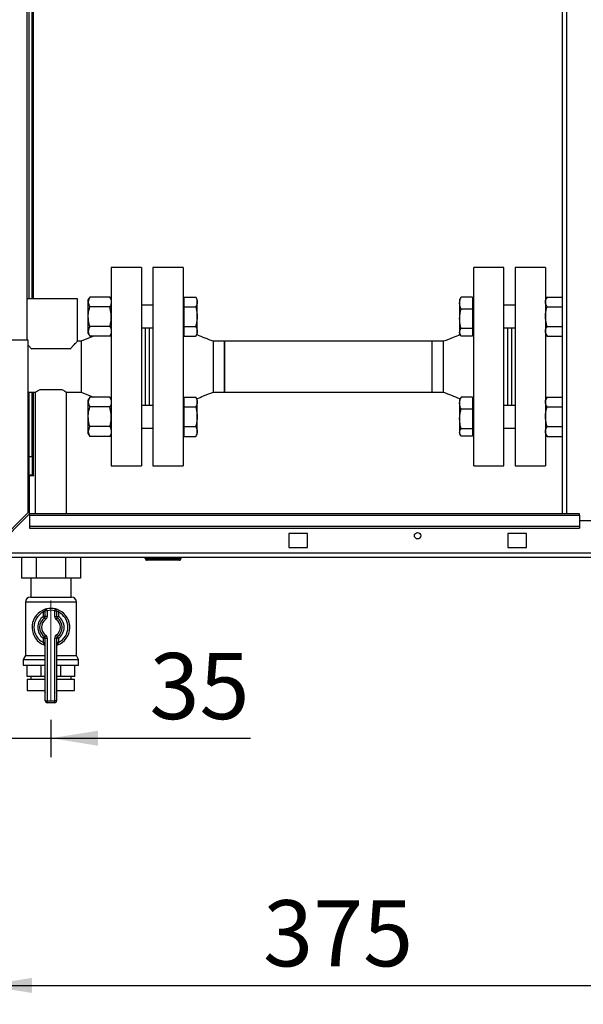
# Paper-space layout 'Blatt5' of a CAD drawing. Units: millimetres. Extents: x 0 to 4200, y 0 to 2970.
# Drawn here: x 686 to 985, y 1341 to 1862 of the extents above; entities that cross this region are included whole.
import ezdxf

# ---------------------------------------------------------------- set-up
doc = ezdxf.new("R2010")
doc.units = ezdxf.units.MM
doc.linetypes.add('SLD-Durchgehend', pattern=[0])
doc.linetypes.add('SLD-Punktstrich', pattern=[19.05, 15.24, -1.27, 1.27, -1.27])
doc.layers.add('SLD-0', color=7, linetype='SLD-Durchgehend', lineweight=30)
doc.styles.add('SLDTEXTSTYLE1', font='TXT', dxfattribs={"width": 0.605})
doc.dimstyles.new('SLDDIMSTYLE0', dxfattribs={"dimtxt": 35, "dimasz": 25, "dimexe": 0, "dimexo": 0.0625, "dimgap": 8.75, "dimtad": 1, "dimdec": 1, "dimrnd": 1e-09, "dimzin": 12, "dimdsep": 46, "dimtxsty": 'SLDTEXTSTYLE1', "dimsah": 1, "dimcen": 0.09, "dimadec": 0, "dimazin": 3, "dimtfac": 1, "dimtdec": 1, "dimtofl": 0, "dimtmove": 0, "dimatfit": 3, "dimfxl": 1, "dimfrac": 2, "dimtolj": 1, "dimtzin": 12, "dimarcsym": 0})
doc.dimstyles.new('SLDDIMSTYLE3', dxfattribs={"dimtxt": 35, "dimasz": 25, "dimexe": 0, "dimexo": 0.0625, "dimgap": 8.75, "dimtad": 1, "dimdec": 1, "dimrnd": 1e-09, "dimzin": 12, "dimdsep": 46, "dimtxsty": 'SLDTEXTSTYLE1', "dimsah": 1, "dimcen": 0.09, "dimadec": 0, "dimazin": 3, "dimtfac": 1, "dimtdec": 1, "dimtmove": 0, "dimatfit": 0, "dimfxl": 1, "dimfrac": 2, "dimtolj": 1, "dimtzin": 12, "dimarcsym": 0})

# ---------------------------------------------------------------- blocks, each defined once
blk = doc.blocks.new('_D_56')
at = {"ltscale": 10}
for p, q in [((667.54, 1570.18), (667.54, 1471.73)), ((702.54, 1491.5), (702.54, 1471.73)), ((667.54, 1481.73), (627.54, 1481.73)), ((667.54, 1481.73), (702.54, 1481.73)), ((702.54, 1481.73), (808.22, 1481.73))]:
    blk.add_line(p, q, dxfattribs=at)
for points in [[(667.54, 1481.73), (642.54, 1485.73), (642.54, 1477.73)], [(702.54, 1481.73), (727.54, 1477.73), (727.54, 1485.73)]]:
    blk.add_solid(points, dxfattribs=at)
at = {"ltscale": 10, "insert": (754.75, 1526.85), "char_height": 35, "attachment_point": 1, "style": 'SLDTEXTSTYLE1'}
blk.add_mtext('35', dxfattribs=at)
blk = doc.blocks.new('_D_57')
at = {"ltscale": 10}
for p, q in [((667.54, 1570.18), (667.54, 1340.8)), ((1042.54, 1447.82), (1042.54, 1340.8)), ((667.54, 1350.8), (1042.54, 1350.8))]:
    blk.add_line(p, q, dxfattribs=at)
for points in [[(667.54, 1350.8), (692.54, 1346.8), (692.54, 1354.8)], [(1042.54, 1350.8), (1017.54, 1354.8), (1017.54, 1346.8)]]:
    blk.add_solid(points, dxfattribs=at)
at = {"ltscale": 10, "insert": (814.94, 1395.91), "char_height": 35, "attachment_point": 1, "style": 'SLDTEXTSTYLE1'}
blk.add_mtext('375', dxfattribs=at)

psp = doc.layouts.new('Blatt5')

# ---------------------------------------------------------------- linework, layer by layer
at = {"linetype": 'SLD-Punktstrich', "lineweight": 0, "ltscale": 10}
psp.add_line((702.54, 1501.5), (702.54, 1554.73), dxfattribs=at)
at = {"layer": 'SLD-0', "ltscale": 10}
for p, q in [((973.29, 2354.47), (973.29, 1600.47)), ((975.59, 2354.47), (975.59, 1600.47)), ((690.04, 1692.47), (690.04, 2142.47)), ((691.04, 1714.47), (691.04, 2129.47)), ((692.54, 1714.47), (692.54, 2129.47)), ((693.34, 1714.47), (693.34, 2129.47)), ((750.54, 1730.97), (734.54, 1730.97)), ((734.54, 1730.97), (734.54, 1625.97)), ((750.54, 1730.97), (750.54, 1625.97)), ((772.54, 1730.97), (756.54, 1730.97)), ((756.54, 1730.97), (756.54, 1625.97)), ((772.54, 1730.97), (772.54, 1625.97)), ((942.54, 1730.97), (926.54, 1730.97)), ((926.54, 1678.47), (926.54, 1730.97)), ((942.54, 1678.47), (942.54, 1730.97)), ((964.54, 1730.97), (948.54, 1730.97)), ((948.54, 1730.97), (948.54, 1625.97)), ((964.54, 1730.97), (964.54, 1625.97)), ((702.54, 1714.47), (690.04, 1714.47)), ((716.54, 1714.47), (702.54, 1714.47)), ((716.54, 1691.89), (716.54, 1714.47)), ((723.14, 1715.38), (722.34, 1713.99)), ((722.34, 1712.78), (722.34, 1713.99)), ((722.34, 1704.99), (722.34, 1712.78)), ((733.74, 1715.38), (723.14, 1715.38)), ((734.54, 1713.99), (733.74, 1715.38)), ((756.54, 1710.99), (750.54, 1710.99)), ((773.14, 1713.99), (772.54, 1713.99)), ((773.14, 1712.78), (773.14, 1715.38)), ((773.14, 1715.38), (779.24, 1715.38)), ((773.14, 1710.18), (773.14, 1712.78)), ((780.04, 1713.99), (779.24, 1715.38)), ((780.04, 1712.78), (780.04, 1713.99)), ((780.04, 1704.99), (780.04, 1712.78)), ((919.47, 1714.72), (919.04, 1713.99)), ((919.04, 1713.99), (919.04, 1712.12)), ((919.04, 1712.12), (919.04, 1703.8)), ((925.94, 1715.29), (919.84, 1715.29)), ((925.94, 1715.29), (925.94, 1712.12)), ((926.54, 1713.99), (925.94, 1713.99)), ((925.94, 1712.12), (925.94, 1708.95)), ((948.54, 1710.99), (942.54, 1710.99)), ((965.34, 1715.38), (964.54, 1713.99)), ((965.34, 1715.38), (973.29, 1715.38)), ((733.74, 1710.18), (723.14, 1710.18)), ((773.14, 1704.99), (773.14, 1710.18)), ((773.14, 1710.18), (779.24, 1710.18)), ((925.94, 1708.95), (919.84, 1708.95)), ((925.94, 1708.95), (925.94, 1703.8)), ((965.34, 1710.18), (973.29, 1710.18)), ((722.34, 1697.19), (722.34, 1704.99)), ((773.14, 1699.79), (773.14, 1704.99)), ((780.04, 1697.19), (780.04, 1704.99)), ((919.04, 1703.8), (919.04, 1696.67)), ((925.94, 1703.8), (925.94, 1698.65)), ((722.34, 1695.99), (722.34, 1697.19)), ((722.34, 1695.99), (723.14, 1694.59)), ((733.74, 1699.79), (723.14, 1699.79)), ((733.74, 1694.59), (734.54, 1695.99)), ((750.54, 1698.99), (756.54, 1698.99)), ((752.54, 1698.99), (752.54, 1657.95)), ((754.54, 1698.99), (754.54, 1657.95)), ((772.54, 1695.99), (773.14, 1695.99)), ((773.14, 1699.79), (779.24, 1699.79)), ((773.14, 1697.19), (773.14, 1699.79)), ((773.14, 1694.59), (773.14, 1697.19)), ((779.24, 1694.59), (780.04, 1695.99)), ((780.04, 1695.99), (780.04, 1697.19)), ((919.04, 1696.67), (919.04, 1695.99)), ((919.04, 1695.99), (919.47, 1695.25)), ((925.94, 1698.65), (919.84, 1698.65)), ((925.94, 1698.65), (925.94, 1696.67)), ((925.94, 1696.67), (925.94, 1694.68)), ((925.94, 1695.99), (926.54, 1695.99)), ((942.54, 1698.99), (948.54, 1698.99)), ((944.54, 1678.47), (944.54, 1698.99)), ((946.54, 1698.99), (946.54, 1657.95)), ((964.54, 1695.99), (965.34, 1694.59)), ((965.34, 1699.79), (973.29, 1699.79)), ((690.54, 1692.47), (669.84, 1692.47)), ((690.54, 1601.18), (690.54, 1692.47)), ((718.54, 1691.92), (716.51, 1691.92)), ((725.07, 1694.59), (718.54, 1691.92)), ((718.54, 1691.92), (718.54, 1665.02)), ((733.74, 1694.59), (723.14, 1694.59)), ((773.14, 1694.59), (779.24, 1694.59)), ((794.54, 1691.92), (788.54, 1691.92)), ((904.54, 1691.92), (794.54, 1691.92)), ((794.54, 1678.47), (794.54, 1691.92)), ((794.54, 1691.92), (794.54, 1665.02)), ((910.54, 1691.92), (904.54, 1691.92)), ((904.54, 1678.47), (904.54, 1691.92)), ((925.94, 1694.68), (919.84, 1694.68)), ((965.34, 1694.59), (973.29, 1694.59)), ((712.71, 1687.87), (692.37, 1687.87)), ((794.54, 1665.02), (794.54, 1678.47)), ((904.54, 1665.02), (904.54, 1678.47)), ((926.54, 1625.97), (926.54, 1678.47)), ((942.54, 1625.97), (942.54, 1678.47)), ((944.54, 1657.95), (944.54, 1678.47)), ((690.54, 1665.02), (694.29, 1665.02)), ((691.04, 1630.97), (691.04, 1665.02)), ((692.54, 1630.97), (692.54, 1665.02)), ((693.34, 1620.97), (693.34, 1665.02)), ((694.24, 1665.05), (694.24, 1600.47)), ((696.88, 1666.47), (708.2, 1666.47)), ((710.84, 1665.02), (718.54, 1665.02)), ((710.84, 1600.47), (710.84, 1665.02)), ((718.54, 1665.02), (725.07, 1662.35)), ((788.54, 1665.02), (794.54, 1665.02)), ((794.54, 1665.02), (904.54, 1665.02)), ((904.54, 1665.02), (910.54, 1665.02)), ((723.14, 1662.35), (722.34, 1660.95)), ((722.34, 1659.75), (722.34, 1660.95)), ((722.34, 1651.95), (722.34, 1659.75)), ((733.74, 1662.35), (723.14, 1662.35)), ((734.54, 1660.95), (733.74, 1662.35)), ((773.14, 1660.95), (772.54, 1660.95)), ((773.14, 1659.75), (773.14, 1662.35)), ((773.14, 1662.35), (779.24, 1662.35)), ((773.14, 1657.15), (773.14, 1659.75)), ((780.04, 1660.95), (779.24, 1662.35)), ((780.04, 1659.75), (780.04, 1660.95)), ((780.04, 1651.95), (780.04, 1659.75)), ((919.47, 1661.69), (919.04, 1660.95)), ((919.04, 1660.95), (919.04, 1659.09)), ((919.04, 1659.09), (919.04, 1650.77)), ((925.94, 1662.26), (919.84, 1662.26)), ((925.94, 1662.26), (925.94, 1659.09)), ((926.54, 1660.95), (925.94, 1660.95)), ((925.94, 1659.09), (925.94, 1655.92)), ((965.34, 1662.35), (964.54, 1660.95)), ((965.34, 1662.35), (973.29, 1662.35)), ((733.74, 1657.15), (723.14, 1657.15)), ((756.54, 1657.95), (750.54, 1657.95)), ((773.14, 1651.95), (773.14, 1657.15)), ((773.14, 1657.15), (779.24, 1657.15)), ((925.94, 1655.92), (919.84, 1655.92)), ((925.94, 1655.92), (925.94, 1650.77)), ((948.54, 1657.95), (942.54, 1657.95)), ((965.34, 1657.15), (973.29, 1657.15)), ((722.34, 1644.16), (722.34, 1651.95)), ((773.14, 1646.76), (773.14, 1651.95)), ((780.04, 1644.16), (780.04, 1651.95)), ((919.04, 1650.77), (919.04, 1643.64)), ((925.94, 1650.77), (925.94, 1645.62)), ((722.34, 1642.95), (722.34, 1644.16)), ((722.34, 1642.95), (723.14, 1641.56)), ((733.74, 1646.76), (723.14, 1646.76)), ((733.74, 1641.56), (734.54, 1642.95)), ((750.54, 1645.95), (756.54, 1645.95)), ((772.54, 1642.95), (773.14, 1642.95)), ((773.14, 1646.76), (779.24, 1646.76)), ((773.14, 1644.16), (773.14, 1646.76)), ((773.14, 1641.56), (773.14, 1644.16)), ((779.24, 1641.56), (780.04, 1642.95)), ((780.04, 1642.95), (780.04, 1644.16)), ((919.04, 1643.64), (919.04, 1642.95)), ((919.04, 1642.95), (919.47, 1642.22)), ((925.94, 1645.62), (919.84, 1645.62)), ((925.94, 1645.62), (925.94, 1643.64)), ((925.94, 1643.64), (925.94, 1641.65)), ((925.94, 1642.95), (926.54, 1642.95)), ((942.54, 1645.95), (948.54, 1645.95)), ((964.54, 1642.95), (965.34, 1641.56)), ((965.34, 1646.76), (973.29, 1646.76)), ((733.74, 1641.56), (723.14, 1641.56)), ((773.14, 1641.56), (779.24, 1641.56)), ((925.94, 1641.65), (919.84, 1641.65)), ((965.34, 1641.56), (973.29, 1641.56)), ((691.04, 1630.97), (692.54, 1630.97)), ((691.04, 1620.97), (691.04, 1630.97)), ((692.54, 1630.97), (692.54, 1620.97)), ((734.54, 1625.97), (750.54, 1625.97)), ((756.54, 1625.97), (772.54, 1625.97)), ((926.54, 1625.97), (942.54, 1625.97)), ((948.54, 1625.97), (964.54, 1625.97)), ((692.54, 1620.97), (691.04, 1620.97)), ((691.04, 1620.82), (691.04, 1600.26)), ((691.04, 1620.82), (693.49, 1620.82)), ((692.54, 1620.97), (693.34, 1620.97)), ((693.49, 1620.97), (693.34, 1620.97)), ((693.49, 1620.82), (693.49, 1620.97)), ((690.54, 1601.18), (669.84, 1580.48)), ((670.55, 1579.77), (691.25, 1600.47)), ((982.54, 1600.47), (691.25, 1600.47)), ((691.25, 1599.8), (691.25, 1600.47)), ((691.25, 1599.8), (691.25, 1594)), ((691.25, 1599.8), (982.54, 1599.8)), ((982.54, 1599.8), (982.54, 1600.47)), ((982.54, 1599.8), (982.54, 1594)), ((982.54, 1596.97), (1012.54, 1596.97)), ((691.25, 1594), (982.54, 1594)), ((691.25, 1594), (691.25, 1592.94)), ((691.25, 1592.94), (982.54, 1592.94)), ((982.54, 1594), (982.54, 1592.94)), ((828.54, 1590.22), (828.54, 1582.72)), ((838.54, 1590.22), (828.54, 1590.22)), ((838.54, 1582.72), (838.54, 1590.22)), ((944.54, 1590.22), (944.54, 1582.72)), ((954.54, 1590.22), (944.54, 1590.22)), ((954.54, 1582.72), (954.54, 1590.22)), ((828.54, 1582.72), (838.54, 1582.72)), ((944.54, 1582.72), (954.54, 1582.72)), ((1215.24, 1577.47), (669.84, 1577.47)), ((1214.53, 1579.77), (670.55, 1579.77)), ((686.95, 1577.47), (686.95, 1566.57)), ((694.75, 1577.47), (694.75, 1566.57)), ((710.33, 1577.47), (710.33, 1566.57)), ((718.13, 1577.47), (718.13, 1566.57)), ((752.49, 1576.97), (752.49, 1577.47)), ((752.49, 1576.97), (753.49, 1576.97)), ((753.49, 1576.97), (753.49, 1577.47)), ((753.49, 1576.97), (770.49, 1576.97)), ((753.49, 1575.97), (753.49, 1576.97)), ((770.49, 1575.97), (753.49, 1575.97)), ((770.49, 1576.97), (770.49, 1577.47)), ((770.49, 1576.97), (771.49, 1576.97)), ((770.49, 1575.97), (770.49, 1576.97)), ((771.49, 1576.97), (771.49, 1577.47)), ((694.75, 1566.57), (686.95, 1566.57)), ((691.89, 1566.57), (691.89, 1556.47)), ((710.33, 1566.57), (694.75, 1566.57)), ((718.13, 1566.57), (710.33, 1566.57)), ((713.19, 1556.47), (713.19, 1566.57)), ((691.69, 1556.47), (713.4, 1556.47)), ((689.04, 1553.82), (689.04, 1525.46)), ((716.04, 1553.82), (689.04, 1553.82)), ((698.1, 1549.43), (698.54, 1548.53)), ((700.54, 1549.24), (699.54, 1549.24)), ((699.54, 1546.21), (699.54, 1549.24)), ((700.54, 1549.24), (700.32, 1550.22)), ((700.54, 1549.24), (700.54, 1546.21)), ((704.54, 1549.24), (704.76, 1550.22)), ((704.54, 1546.21), (704.54, 1549.24)), ((704.54, 1549.24), (705.54, 1549.24)), ((705.54, 1549.24), (705.54, 1546.21)), ((706.54, 1548.53), (706.99, 1549.43)), ((716.04, 1525.46), (716.04, 1553.82)), ((698.54, 1546.21), (698.54, 1548.53)), ((699.54, 1546.21), (698.54, 1546.21)), ((699.11, 1545.39), (698.54, 1546.21)), ((699.11, 1545.39), (699.68, 1544.57)), ((700.54, 1546.21), (699.54, 1546.21)), ((704.54, 1546.21), (705.54, 1546.21)), ((705.4, 1544.57), (705.97, 1545.39)), ((705.54, 1546.21), (706.54, 1546.21)), ((705.97, 1545.39), (706.54, 1546.21)), ((706.54, 1548.53), (706.54, 1546.21)), ((698.54, 1534.73), (699.11, 1535.55)), ((698.54, 1534.73), (699.54, 1534.73)), ((698.54, 1532.41), (698.54, 1534.73)), ((699.68, 1536.37), (699.11, 1535.55)), ((699.54, 1534.73), (700.54, 1534.73)), ((699.54, 1501.47), (699.54, 1534.73)), ((700.54, 1534.73), (700.54, 1501.47)), ((704.54, 1501.47), (704.54, 1534.73)), ((705.54, 1534.73), (704.54, 1534.73)), ((705.97, 1535.55), (705.4, 1536.37)), ((705.54, 1534.73), (705.54, 1501.47)), ((706.54, 1534.73), (705.54, 1534.73)), ((706.54, 1534.73), (705.97, 1535.55)), ((706.54, 1534.73), (706.54, 1532.41)), ((698.54, 1532.41), (699.54, 1532.41)), ((706.54, 1532.41), (705.54, 1532.41)), ((689.04, 1525.46), (687.89, 1523.47)), ((687.89, 1523.47), (687.89, 1520.47)), ((687.89, 1523.47), (699.54, 1523.47)), ((689.04, 1525.46), (699.54, 1525.46)), ((705.54, 1525.46), (716.04, 1525.46)), ((705.54, 1523.47), (717.19, 1523.47)), ((717.19, 1523.47), (716.04, 1525.46)), ((717.19, 1520.47), (717.19, 1523.47)), ((687.89, 1520.47), (699.54, 1520.47)), ((689.93, 1514.47), (689.93, 1520.47)), ((697.32, 1514.47), (697.32, 1520.47)), ((705.54, 1520.47), (717.19, 1520.47)), ((707.76, 1514.47), (707.76, 1520.47)), ((715.15, 1514.47), (715.15, 1520.47)), ((697.32, 1514.47), (689.93, 1514.47)), ((690.04, 1512.97), (690.04, 1506.97)), ((690.04, 1512.97), (699.54, 1512.97)), ((691.89, 1514.47), (691.89, 1512.97)), ((699.54, 1514.47), (697.32, 1514.47)), ((707.76, 1514.47), (705.54, 1514.47)), ((705.54, 1512.97), (715.04, 1512.97)), ((715.15, 1514.47), (707.76, 1514.47)), ((713.19, 1512.97), (713.19, 1514.47)), ((715.04, 1506.97), (715.04, 1512.97)), ((690.04, 1506.97), (699.54, 1506.97)), ((699.26, 1506.97), (699.26, 1506.96)), ((699.26, 1506.96), (699.54, 1506.96)), ((705.54, 1506.97), (715.04, 1506.97)), ((705.54, 1506.96), (705.82, 1506.96)), ((705.82, 1506.96), (705.82, 1506.97)), ((699.54, 1501.47), (700.54, 1501.47)), ((700.54, 1501.47), (704.54, 1501.47)), ((700.54, 1500.47), (700.54, 1501.47)), ((704.54, 1500.47), (700.54, 1500.47)), ((705.54, 1501.47), (704.54, 1501.47)), ((704.54, 1500.47), (704.54, 1501.47))]:
    psp.add_line(p, q, dxfattribs=at)
at = {"layer": 'SLD-0', "ltscale": 100}
psp.add_circle((896.79, 1588.97), 1.7, dxfattribs=at)
for centre, radius, start, end in [((753.49, 1576.97), 1, 180, 270), ((770.49, 1576.97), 1, 270, 0), ((691.69, 1553.82), 2.65, 90, 180), ((713.4, 1553.82), 2.65, 0, 90), ((702.54, 1540.47), 10, 116.3878, 248.6763), ((700.54, 1549.24), 1, 102.8396, 180), ((702.54, 1540.47), 10, 77.1604, 102.8396), ((702.54, 1540.47), 9, 77.1604, 102.8396), ((704.54, 1549.24), 1, 0, 77.1604), ((702.54, 1540.47), 10, 291.3237, 63.6122), ((702.54, 1540.47), 9, 116.3878, 243.6122), ((702.54, 1540.47), 7, 124.8499, 235.1501), ((702.54, 1540.47), 6, 124.8499, 235.1501), ((702.54, 1540.47), 5, 124.8499, 235.1501), ((698.54, 1546.21), 1, 304.8499, 360), ((698.54, 1546.21), 2, 304.8499, 0), ((706.54, 1546.21), 2, 180, 235.1501), ((702.54, 1540.47), 5, 304.8499, 55.1501), ((706.54, 1546.21), 1, 180, 235.1501), ((702.54, 1540.47), 6, 304.8499, 55.1501), ((702.54, 1540.47), 9, 296.3878, 63.6122), ((702.54, 1540.47), 7, 304.8499, 55.1501), ((698.54, 1534.73), 1, 0, 55.1501), ((698.54, 1534.73), 2, 0, 55.1501), ((706.54, 1534.73), 2, 124.8499, 180), ((706.54, 1534.73), 1, 124.8499, 180), ((698.54, 1530.22), 1, 0, 68.6763), ((706.54, 1530.22), 1, 111.3237, 180), ((702.26, 1506.96), 3, 180, 204.9637), ((702.82, 1506.96), 3, 335.0363, 0), ((700.54, 1501.47), 1, 180, 270), ((704.54, 1501.47), 1, 270, 0)]:
    psp.add_arc(centre, radius, start, end, dxfattribs=at)
at = {"layer": 'SLD-0', "ltscale": 10}
for points, knots in [([(723.14, 1715.38), (722.92, 1714.96), (722.47, 1714.11), (722.38, 1713.22), (722.34, 1712.78)], [0, 0, 0, 0, 0.495458, 1, 1, 1, 1]), ([(722.34, 1712.78), (722.34, 1712.72), (722.35, 1712.25), (722.52, 1711.37), (722.94, 1710.58), (723.14, 1710.18)], [0, 0, 0, 0, 0.07009, 0.530784, 1, 1, 1, 1]), ([(733.74, 1715.38), (733.96, 1714.96), (734.41, 1714.11), (734.5, 1713.22), (734.54, 1712.78)], [0, 0, 0, 0, 0.495458, 1, 1, 1, 1]), ([(734.54, 1712.78), (734.54, 1712.72), (734.53, 1712.25), (734.36, 1711.37), (733.94, 1710.58), (733.74, 1710.18)], [0, 0, 0, 0, 0.07009, 0.530784, 1, 1, 1, 1]), ([(779.24, 1715.38), (779.46, 1714.96), (779.91, 1714.11), (780, 1713.22), (780.04, 1712.78)], [0, 0, 0, 0, 0.495458, 1, 1, 1, 1]), ([(780.04, 1712.78), (780.04, 1712.72), (780.03, 1712.25), (779.86, 1711.37), (779.44, 1710.58), (779.24, 1710.18)], [0, 0, 0, 0, 0.07009, 0.530784, 1, 1, 1, 1]), ([(919.04, 1712.12), (919.04, 1712.2), (919.05, 1712.77), (919.22, 1713.84), (919.64, 1714.8), (919.84, 1715.29)], [0, 0, 0, 0, 0.07009, 0.530784, 1, 1, 1, 1]), ([(919.84, 1708.95), (919.62, 1709.47), (919.17, 1710.51), (919.08, 1711.58), (919.04, 1712.12)], [0, 0, 0, 0, 0.495458, 1, 1, 1, 1]), ([(919.84, 1715.29), (919.74, 1715.16), (919.58, 1714.97), (919.53, 1714.78), (919.51, 1714.71)], [0, 0, 0, 0, 0.665366, 1, 1, 1, 1]), ([(964.54, 1712.78), (964.54, 1712.84), (964.55, 1713.31), (964.72, 1714.19), (965.14, 1714.98), (965.34, 1715.38)], [0, 0, 0, 0, 0.07009, 0.530784, 1, 1, 1, 1]), ([(965.34, 1710.18), (965.12, 1710.6), (964.67, 1711.46), (964.58, 1712.34), (964.54, 1712.78)], [0, 0, 0, 0, 0.495458, 1, 1, 1, 1]), ([(722.34, 1704.99), (722.35, 1705.46), (722.4, 1707.22), (722.83, 1708.93), (723.14, 1710.18)], [0, 0, 0, 0, 0.268634, 1, 1, 1, 1]), ([(734.54, 1704.99), (734.53, 1705.46), (734.48, 1707.22), (734.05, 1708.93), (733.74, 1710.18)], [0, 0, 0, 0, 0.268634, 1, 1, 1, 1]), ([(779.24, 1710.18), (779.57, 1708.85), (780, 1707.13), (780.03, 1705.37), (780.04, 1704.99)], [0, 0, 0, 0, 0.779636, 1, 1, 1, 1]), ([(919.04, 1703.8), (919.04, 1703.93), (919.05, 1704.85), (919.22, 1706.59), (919.64, 1708.16), (919.84, 1708.95)], [0, 0, 0, 0, 0.07009, 0.530784, 1, 1, 1, 1]), ([(964.54, 1704.99), (964.55, 1705.46), (964.6, 1707.22), (965.03, 1708.93), (965.34, 1710.18)], [0, 0, 0, 0, 0.268634, 1, 1, 1, 1]), ([(723.14, 1699.79), (723.02, 1700.23), (722.55, 1701.92), (722.43, 1703.68), (722.34, 1704.99)], [0, 0, 0, 0, 0.257551, 1, 1, 1, 1]), ([(733.74, 1699.79), (733.86, 1700.23), (734.33, 1701.92), (734.45, 1703.68), (734.54, 1704.99)], [0, 0, 0, 0, 0.257551, 1, 1, 1, 1]), ([(780.04, 1704.99), (779.94, 1703.57), (779.81, 1701.81), (779.33, 1700.12), (779.24, 1699.79)], [0, 0, 0, 0, 0.803647, 1, 1, 1, 1]), ([(919.84, 1698.65), (919.62, 1699.49), (919.17, 1701.18), (919.08, 1702.92), (919.04, 1703.8)], [0, 0, 0, 0, 0.495458, 1, 1, 1, 1]), ([(965.34, 1699.79), (965.22, 1700.23), (964.75, 1701.92), (964.63, 1703.68), (964.54, 1704.99)], [0, 0, 0, 0, 0.257551, 1, 1, 1, 1]), ([(723.14, 1699.79), (722.92, 1699.37), (722.47, 1698.52), (722.38, 1697.64), (722.34, 1697.19)], [0, 0, 0, 0, 0.495458, 1, 1, 1, 1]), ([(722.34, 1697.19), (722.34, 1697.13), (722.35, 1696.66), (722.52, 1695.78), (722.94, 1694.99), (723.14, 1694.59)], [0, 0, 0, 0, 0.07009, 0.530784, 1, 1, 1, 1]), ([(733.74, 1699.79), (733.96, 1699.37), (734.41, 1698.52), (734.5, 1697.64), (734.54, 1697.19)], [0, 0, 0, 0, 0.495458, 1, 1, 1, 1]), ([(734.54, 1697.19), (734.54, 1697.13), (734.53, 1696.66), (734.36, 1695.78), (733.94, 1694.99), (733.74, 1694.59)], [0, 0, 0, 0, 0.07009, 0.530784, 1, 1, 1, 1]), ([(779.24, 1699.79), (779.46, 1699.37), (779.91, 1698.52), (780, 1697.64), (780.04, 1697.19)], [0, 0, 0, 0, 0.495458, 1, 1, 1, 1]), ([(780.04, 1697.19), (780.04, 1697.13), (780.03, 1696.66), (779.86, 1695.78), (779.44, 1694.99), (779.24, 1694.59)], [0, 0, 0, 0, 0.07009, 0.530784, 1, 1, 1, 1]), ([(788.54, 1691.92), (785.7, 1693.03), (782.75, 1694.17), (779.83, 1695.4), (779.73, 1695.44)], [0, 0, 0, 0, 0.9642412, 1, 1, 1, 1]), ([(919.37, 1695.45), (918.13, 1694.94), (915.2, 1693.73), (912.25, 1692.58), (910.54, 1691.92)], [0, 0, 0, 0, 0.420442, 1, 1, 1, 1]), ([(919.04, 1696.67), (919.15, 1697.21), (919.28, 1697.88), (919.75, 1698.53), (919.84, 1698.65)], [0, 0, 0, 0, 0.803647, 1, 1, 1, 1]), ([(919.84, 1694.68), (919.51, 1695.19), (919.08, 1695.85), (919.05, 1696.52), (919.04, 1696.67)], [0, 0, 0, 0, 0.779636, 1, 1, 1, 1]), ([(964.54, 1697.19), (964.54, 1697.25), (964.55, 1697.72), (964.72, 1698.6), (965.14, 1699.39), (965.34, 1699.79)], [0, 0, 0, 0, 0.07009, 0.5307844, 1, 1, 1, 1]), ([(965.34, 1694.59), (965.12, 1695.02), (964.67, 1695.87), (964.58, 1696.75), (964.54, 1697.19)], [0, 0, 0, 0, 0.495458, 1, 1, 1, 1]), ([(690.54, 1689.82), (690.56, 1689.8), (690.9, 1689.44), (691.54, 1688.76), (692.16, 1688.09), (692.37, 1687.87)], [0, 0, 0, 0, 0.041839, 0.686747, 1, 1, 1, 1]), ([(712.71, 1687.87), (713.13, 1688.31), (713.96, 1689.22), (714.96, 1690.27), (715.73, 1691.07), (716.23, 1691.6), (716.52, 1691.89), (716.51, 1691.89), (716.51, 1691.89)], [0, 0, 0, 0, 0.199734, 0.404031, 0.565847, 0.731933, 0.893981, 1, 1, 1, 1]), ([(788.54, 1691.92), (788.54, 1691.87), (788.54, 1691.77), (788.54, 1690.97), (788.54, 1689.73), (788.54, 1688.04), (788.54, 1685.99), (788.54, 1683.65), (788.54, 1681.11), (788.54, 1678.47), (788.54, 1675.83), (788.54, 1673.29), (788.54, 1670.95), (788.54, 1668.9), (788.54, 1667.22), (788.54, 1665.95), (788.54, 1665.23), (788.54, 1664.93), (788.54, 1665.02), (788.54, 1665.02)], [0, 0, 0, 0, 0.062424, 0.124848, 0.187273, 0.249697, 0.312121, 0.374545, 0.436969, 0.499394, 0.561818, 0.624242, 0.686666, 0.749091, 0.811515, 0.873939, 0.936363, 0.998787, 1, 1, 1, 1]), ([(910.54, 1678.47), (910.54, 1679.35), (910.54, 1681.11), (910.54, 1683.65), (910.54, 1685.99), (910.54, 1688.04), (910.54, 1689.73), (910.54, 1690.97), (910.54, 1691.76), (910.54, 1691.86), (910.54, 1691.91)], [0, 0, 0, 0, 0.125619, 0.251237, 0.376856, 0.502474, 0.628093, 0.753711, 0.87933, 1, 1, 1, 1]), ([(910.54, 1665.03), (910.54, 1665.03), (910.54, 1664.93), (910.54, 1665.23), (910.54, 1665.95), (910.54, 1667.22), (910.54, 1668.9), (910.54, 1670.95), (910.54, 1673.29), (910.54, 1675.83), (910.54, 1677.59), (910.54, 1678.47)], [0, 0, 0, 0, 0.004972, 0.12935, 0.253729, 0.378107, 0.502486, 0.626864, 0.751243, 0.875621, 1, 1, 1, 1]), ([(694.29, 1665.05), (694.32, 1665.07), (694.4, 1665.12), (695.33, 1665.68), (696.36, 1666.21), (696.88, 1666.47)], [0, 0, 0, 0, 0.302242, 0.646572, 1, 1, 1, 1]), ([(708.2, 1666.47), (708.83, 1666.15), (710.09, 1665.5), (710.78, 1665.06), (710.83, 1665.03), (710.84, 1665.02)], [0, 0, 0, 0, 0.429514, 0.858948, 1, 1, 1, 1]), ([(779.73, 1661.49), (780.96, 1662), (783.88, 1663.21), (786.83, 1664.36), (788.54, 1665.02)], [0, 0, 0, 0, 0.419713, 1, 1, 1, 1]), ([(910.54, 1665.02), (913.38, 1663.91), (916.34, 1662.76), (919.27, 1661.53), (919.38, 1661.48)], [0, 0, 0, 0, 0.960953, 1, 1, 1, 1]), ([(723.14, 1662.35), (722.92, 1661.92), (722.47, 1661.07), (722.38, 1660.19), (722.34, 1659.75)], [0, 0, 0, 0, 0.495458, 1, 1, 1, 1]), ([(722.34, 1659.75), (722.34, 1659.69), (722.35, 1659.22), (722.52, 1658.34), (722.94, 1657.55), (723.14, 1657.15)], [0, 0, 0, 0, 0.07009, 0.5307844, 1, 1, 1, 1]), ([(733.74, 1662.35), (733.96, 1661.92), (734.41, 1661.07), (734.5, 1660.19), (734.54, 1659.75)], [0, 0, 0, 0, 0.495458, 1, 1, 1, 1]), ([(734.54, 1659.75), (734.54, 1659.69), (734.53, 1659.22), (734.36, 1658.34), (733.94, 1657.55), (733.74, 1657.15)], [0, 0, 0, 0, 0.07009, 0.530784, 1, 1, 1, 1]), ([(779.24, 1662.35), (779.46, 1661.92), (779.91, 1661.07), (780, 1660.19), (780.04, 1659.75)], [0, 0, 0, 0, 0.495458, 1, 1, 1, 1]), ([(780.04, 1659.75), (780.04, 1659.69), (780.03, 1659.22), (779.86, 1658.34), (779.44, 1657.55), (779.24, 1657.15)], [0, 0, 0, 0, 0.07009, 0.530784, 1, 1, 1, 1]), ([(919.04, 1659.09), (919.04, 1659.16), (919.05, 1659.73), (919.22, 1660.8), (919.64, 1661.77), (919.84, 1662.26)], [0, 0, 0, 0, 0.07009, 0.530784, 1, 1, 1, 1]), ([(919.84, 1655.92), (919.62, 1656.44), (919.17, 1657.47), (919.08, 1658.55), (919.04, 1659.09)], [0, 0, 0, 0, 0.495458, 1, 1, 1, 1]), ([(919.84, 1662.26), (919.74, 1662.13), (919.58, 1661.94), (919.53, 1661.74), (919.51, 1661.68)], [0, 0, 0, 0, 0.665366, 1, 1, 1, 1]), ([(964.54, 1659.75), (964.54, 1659.81), (964.55, 1660.28), (964.72, 1661.15), (965.14, 1661.95), (965.34, 1662.35)], [0, 0, 0, 0, 0.07009, 0.530784, 1, 1, 1, 1]), ([(965.34, 1657.15), (965.12, 1657.57), (964.67, 1658.42), (964.58, 1659.3), (964.54, 1659.75)], [0, 0, 0, 0, 0.495458, 1, 1, 1, 1]), ([(722.34, 1651.95), (722.35, 1652.43), (722.4, 1654.18), (722.83, 1655.9), (723.14, 1657.15)], [0, 0, 0, 0, 0.268634, 1, 1, 1, 1]), ([(734.54, 1651.95), (734.53, 1652.43), (734.48, 1654.18), (734.05, 1655.9), (733.74, 1657.15)], [0, 0, 0, 0, 0.268634, 1, 1, 1, 1]), ([(779.24, 1657.15), (779.57, 1655.81), (780, 1654.1), (780.03, 1652.34), (780.04, 1651.95)], [0, 0, 0, 0, 0.779636, 1, 1, 1, 1]), ([(919.04, 1650.77), (919.04, 1650.89), (919.05, 1651.82), (919.22, 1653.56), (919.64, 1655.13), (919.84, 1655.92)], [0, 0, 0, 0, 0.07009, 0.530784, 1, 1, 1, 1]), ([(964.54, 1651.95), (964.55, 1652.43), (964.6, 1654.18), (965.03, 1655.9), (965.34, 1657.15)], [0, 0, 0, 0, 0.268634, 1, 1, 1, 1]), ([(723.14, 1646.76), (723.02, 1647.19), (722.55, 1648.89), (722.43, 1650.65), (722.34, 1651.95)], [0, 0, 0, 0, 0.257551, 1, 1, 1, 1]), ([(733.74, 1646.76), (733.86, 1647.19), (734.33, 1648.89), (734.45, 1650.65), (734.54, 1651.95)], [0, 0, 0, 0, 0.257551, 1, 1, 1, 1]), ([(780.04, 1651.95), (779.94, 1650.54), (779.81, 1648.78), (779.33, 1647.09), (779.24, 1646.76)], [0, 0, 0, 0, 0.803647, 1, 1, 1, 1]), ([(919.84, 1645.62), (919.62, 1646.46), (919.17, 1648.14), (919.08, 1649.89), (919.04, 1650.77)], [0, 0, 0, 0, 0.495458, 1, 1, 1, 1]), ([(965.34, 1646.76), (965.22, 1647.19), (964.75, 1648.89), (964.63, 1650.65), (964.54, 1651.95)], [0, 0, 0, 0, 0.257551, 1, 1, 1, 1]), ([(723.14, 1646.76), (722.92, 1646.34), (722.47, 1645.48), (722.38, 1644.6), (722.34, 1644.16)], [0, 0, 0, 0, 0.495458, 1, 1, 1, 1]), ([(722.34, 1644.16), (722.34, 1644.1), (722.35, 1643.63), (722.52, 1642.75), (722.94, 1641.96), (723.14, 1641.56)], [0, 0, 0, 0, 0.07009, 0.530784, 1, 1, 1, 1]), ([(733.74, 1646.76), (733.96, 1646.34), (734.41, 1645.48), (734.5, 1644.6), (734.54, 1644.16)], [0, 0, 0, 0, 0.495458, 1, 1, 1, 1]), ([(734.54, 1644.16), (734.54, 1644.1), (734.53, 1643.63), (734.36, 1642.75), (733.94, 1641.96), (733.74, 1641.56)], [0, 0, 0, 0, 0.07009, 0.530784, 1, 1, 1, 1]), ([(779.24, 1646.76), (779.46, 1646.34), (779.91, 1645.48), (780, 1644.6), (780.04, 1644.16)], [0, 0, 0, 0, 0.495458, 1, 1, 1, 1]), ([(780.04, 1644.16), (780.04, 1644.1), (780.03, 1643.63), (779.86, 1642.75), (779.44, 1641.96), (779.24, 1641.56)], [0, 0, 0, 0, 0.07009, 0.530784, 1, 1, 1, 1]), ([(919.04, 1643.64), (919.15, 1644.18), (919.28, 1644.85), (919.75, 1645.49), (919.84, 1645.62)], [0, 0, 0, 0, 0.803647, 1, 1, 1, 1]), ([(919.84, 1641.65), (919.51, 1642.16), (919.08, 1642.82), (919.05, 1643.49), (919.04, 1643.64)], [0, 0, 0, 0, 0.779636, 1, 1, 1, 1]), ([(964.54, 1644.16), (964.54, 1644.22), (964.55, 1644.69), (964.72, 1645.57), (965.14, 1646.36), (965.34, 1646.76)], [0, 0, 0, 0, 0.07009, 0.530784, 1, 1, 1, 1]), ([(965.34, 1641.56), (965.12, 1641.98), (964.67, 1642.83), (964.58, 1643.71), (964.54, 1644.16)], [0, 0, 0, 0, 0.495458, 1, 1, 1, 1]), ([(700.32, 1550.22), (700.31, 1550.22), (700.29, 1550.21), (700.04, 1550.16), (699.54, 1550.01), (698.85, 1549.78), (698.35, 1549.54), (698.1, 1549.43)], [0, 0, 0, 0, 0.112377, 0.308714, 0.521242, 0.75862, 1, 1, 1, 1]), ([(699.54, 1549.24), (699.54, 1549.24), (699.53, 1549.24), (699.42, 1549.19), (699.18, 1549.06), (698.87, 1548.84), (698.65, 1548.64), (698.54, 1548.53)], [0, 0, 0, 0, 0.1089696, 0.298677, 0.5046359, 0.7425311, 1, 1, 1, 1]), ([(706.99, 1549.43), (706.78, 1549.52), (706.36, 1549.72), (705.74, 1549.95), (705.2, 1550.11), (704.84, 1550.2), (704.79, 1550.21), (704.76, 1550.22)], [0, 0, 0, 0, 0.195164, 0.408476, 0.612013, 0.808281, 1, 1, 1, 1]), ([(705.54, 1549.24), (705.55, 1549.24), (705.57, 1549.23), (705.74, 1549.15), (705.98, 1549), (706.27, 1548.79), (706.45, 1548.62), (706.54, 1548.53)], [0, 0, 0, 0, 0.185763, 0.375183, 0.573834, 0.790522, 1, 1, 1, 1]), ([(698.54, 1532.41), (698.59, 1532.25), (698.69, 1531.95), (698.8, 1531.55), (698.87, 1531.27), (698.9, 1531.16), (698.9, 1531.16), (698.9, 1531.15)], [0, 0, 0, 0, 0.268904, 0.520613, 0.737485, 0.926233, 1, 1, 1, 1]), ([(698.92, 1531.15), (698.92, 1531.15), (698.9, 1531.15), (698.9, 1531.15), (698.9, 1531.15), (698.9, 1531.15)], [0, 0, 0, 0, 0.355442, 0.985212, 1, 1, 1, 1]), ([(706.18, 1531.15), (706.18, 1531.17), (706.19, 1531.19), (706.23, 1531.38), (706.31, 1531.66), (706.41, 1532.02), (706.5, 1532.28), (706.54, 1532.41)], [0, 0, 0, 0, 0.175505, 0.356691, 0.552734, 0.775018, 1, 1, 1, 1])]:
    psp.add_open_spline(points, degree=3, knots=knots, dxfattribs=at)

# ---------------------------------------------------------------- dimensions: what is measured, and where the dimension line sits
at = {"ltscale": 10}
for base, p2, dimstyle, picture, middle in [((702.54, 1481.73), (702.54, 1501.5), 'SLDDIMSTYLE3', '_D_56', (781.49, 1481.73)), ((1042.54, 1350.8), (1042.54, 1457.82), 'SLDDIMSTYLE0', '_D_57', (855.04, 1350.8))]:
    dim = psp.add_linear_dim(base=base, p1=(667.54, 1580.18), p2=p2, dimstyle=dimstyle, dxfattribs=at)
    dim.commit()
    dim.dimension.update_dxf_attribs({"geometry": picture, "text_midpoint": middle, "dimtype": 160})

doc.saveas('drawing.dxf')
